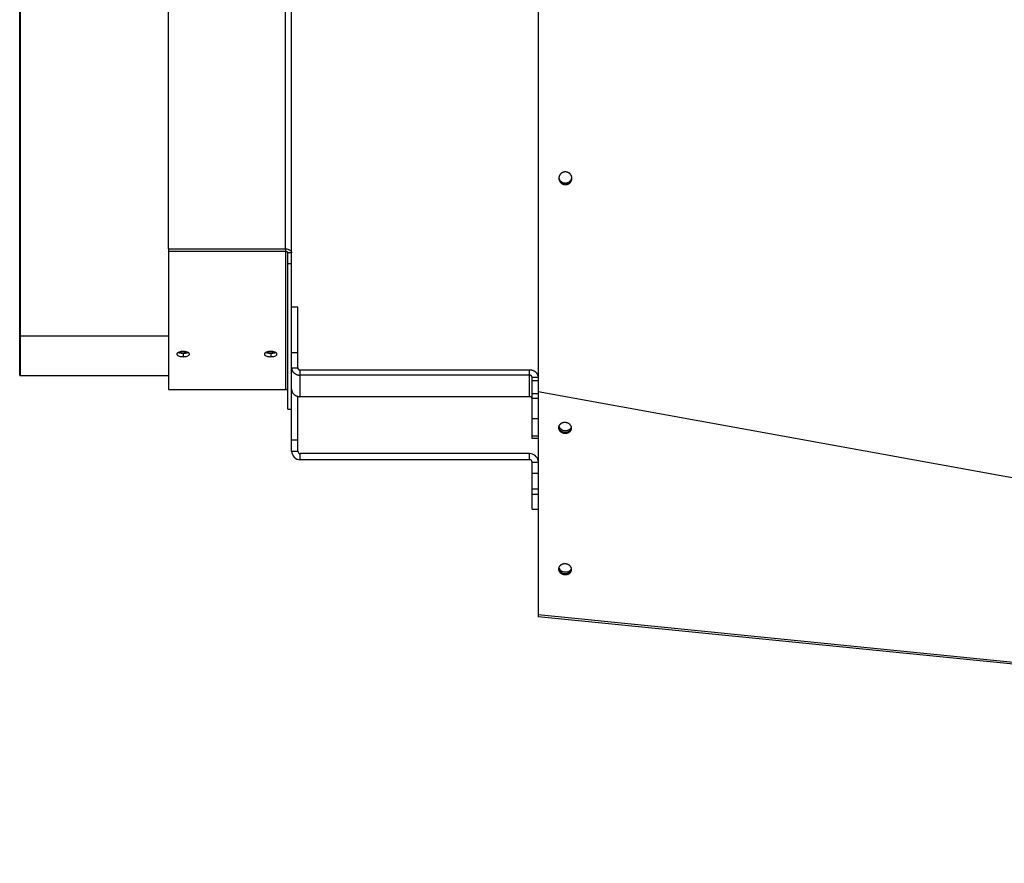
# Model space of a CAD drawing. Extents: x 8893 to 13743, y -3152 to 782.
# Drawn here: x 9887 to 10286, y -1619 to -1277 of the extents above; entities that cross this region are included whole.
import ezdxf

# ---------------------------------------------------------------- set-up
doc = ezdxf.new("R2010")
doc.units = 0
doc.header["$LTSCALE"] = 5
doc.linetypes.add('AUSGEZOGEN', pattern=[0])
doc.layers.add('VLB', color=7, linetype='AUSGEZOGEN')

msp = doc.modelspace()

# ---------------------------------------------------------------- linework, layer by layer
at = {"layer": 'VLB'}
for p, q in [((9886.62, -1405.55), (9886.62, -1134.95)), ((9886.92, -1405.55), (9886.92, -1134.95)), ((9996.92, -1401.36), (9996.92, -1139.14)), ((9946.92, -1370.2), (9946.92, -1170.3)), ((9994.42, -1370.2), (9994.42, -1170.3)), ((10108.2, -1343.93), (10108.19, -1344.13)), ((9946.92, -1370.2), (9994.42, -1370.2)), ((9946.92, -1370.2), (9946.92, -1427.25)), ((9946.92, -1371.17), (9994.42, -1371.17)), ((9994.42, -1370.2), (9994.42, -1427.25)), ((9996.92, -1371.81), (9995.42, -1371.81)), ((9995.42, -1435.25), (9995.42, -1371.81)), ((9996.92, -1376.31), (9995.42, -1376.31)), ((9999.42, -1393.85), (9996.92, -1393.85)), ((9999.42, -1418.53), (9999.42, -1393.85)), ((9996.92, -1427.24), (9996.92, -1401.36)), ((9886.62, -1421.64), (9886.62, -1405.55)), ((9886.62, -1405.55), (9886.92, -1405.55)), ((9886.92, -1421.64), (9886.92, -1405.55)), ((9886.92, -1405.55), (9946.92, -1405.55)), ((9952.92, -1412.59), (9952.92, -1413.96)), ((9988.42, -1412.59), (9988.42, -1413.96)), ((9996.92, -1412.3), (9999.42, -1412.3)), ((9996.92, -1418.53), (9999.42, -1418.53)), ((10093.42, -1419.37), (10000.42, -1419.37)), ((10000.42, -1430.18), (10000.42, -1419.37)), ((10093.42, -1421.47), (10000.42, -1421.47)), ((10093.42, -1430.18), (10093.42, -1419.37)), ((9886.62, -1421.64), (9886.92, -1421.64)), ((9886.92, -1421.64), (9946.92, -1421.64)), ((10094.42, -1447.1), (10094.42, -1422.3)), ((10094.42, -1422.3), (10096.88, -1422.3)), ((10094.42, -1423.63), (10096.88, -1423.63)), ((9946.92, -1427.25), (9994.42, -1427.25)), ((9996.92, -1434.72), (9996.92, -1427.24)), ((10096.88, -1429.08), (10094.42, -1429.08)), ((11099.88, -1610.17), (10096.88, -1428.25)), ((10096.88, -1428.25), (10096.88, -1518.75)), ((9999.42, -1452.25), (9999.42, -1430.06)), ((10093.42, -1430.18), (10000.42, -1430.18)), ((10094.42, -1430.76), (10096.88, -1430.76)), ((9995.42, -1435.25), (9996.92, -1435.25)), ((9996.92, -1452.25), (9996.92, -1434.72)), ((10094.42, -1439.06), (10096.88, -1439.06)), ((9996.92, -1447.75), (9999.42, -1447.75)), ((10096.88, -1446.14), (10094.42, -1446.14)), ((10096.88, -1447.1), (10094.42, -1447.1)), ((9996.92, -1452.25), (9999.42, -1452.25)), ((10093.42, -1453.25), (10000.42, -1453.25)), ((10000.42, -1455.75), (10000.42, -1453.25)), ((10093.42, -1455.75), (10093.42, -1453.25)), ((10093.42, -1455.75), (10000.42, -1455.75)), ((10094.42, -1475.75), (10094.42, -1456.75)), ((10094.42, -1456.75), (10096.88, -1456.75)), ((10094.42, -1461.25), (10096.88, -1461.25)), ((10096.88, -1467.75), (10094.42, -1467.75)), ((10094.42, -1469.75), (10096.88, -1469.75)), ((10094.42, -1475.75), (10096.88, -1475.75)), ((10107.58, -1502.34), (10107.62, -1501.91)), ((11099.84, -1619.5), (10096.84, -1519.5)), ((11099.84, -1619.5), (10096.84, -1519.5)), ((11099.88, -1618.75), (10096.88, -1518.75))]:
    msp.add_line(p, q, dxfattribs=at)
for centre, radius, start, end in [((9994.42, -1428.25), 1, 0, 90), ((10000.42, -1452.25), 3.5, 180, 270), ((10000.42, -1452.25), 1, 180, 270), ((10093.42, -1456.75), 3.5, 8.9354, 90), ((10093.42, -1456.75), 1, 0, 90)]:
    msp.add_arc(centre, radius, start, end, dxfattribs=at)
for points, knots in [([(10096.91, -1209.34), (10096.91, -1211.07), (10096.91, -1222.05), (10096.92, -1242.35), (10096.92, -1270.25), (10096.92, -1298.15), (10096.91, -1318.45), (10096.91, -1329.42), (10096.91, -1331.16)], [0, 0, 0, 0, 5.203462, 32.911044, 60.908585, 88.906126, 116.613708, 121.81717, 121.81717, 121.81717, 121.81717]), ([(10096.91, -1331.44), (10096.91, -1338.65), (10096.91, -1354.63), (10096.9, -1378.98), (10096.89, -1404.04), (10096.88, -1420.33), (10096.88, -1428.25)], [0, 0, 0, 0, 21.646788, 47.9195, 73.06211, 96.814132, 96.814132, 96.814132, 96.814132]), ([(10105.3, -1341.37), (10105.3, -1341.38), (10105.29, -1341.41), (10105.29, -1341.44), (10105.29, -1341.47)], [0, 0, 0, 0, 0.02799049, 0.09510171, 0.09510171, 0.09510171, 0.09510171]), ([(10105.29, -1341.47), (10105.29, -1341.48), (10105.29, -1341.53), (10105.29, -1341.61), (10105.29, -1341.72), (10105.3, -1341.82), (10105.31, -1341.93), (10105.33, -1342.03), (10105.35, -1342.12), (10105.36, -1342.17), (10105.37, -1342.18)], [0, 0, 0, 0, 0.0395442, 0.1463024, 0.2522485, 0.3573749, 0.4625186, 0.5676776, 0.6721914, 0.7241768, 0.7241768, 0.7241768, 0.7241768]), ([(10105.31, -1341.25), (10105.31, -1341.27), (10105.3, -1341.31), (10105.3, -1341.34), (10105.3, -1341.37)], [0, 0, 0, 0, 0.0376652, 0.1164609, 0.1164609, 0.1164609, 0.1164609]), ([(10105.3, -1341.37), (10105.3, -1341.39), (10105.3, -1341.42), (10105.3, -1341.45), (10105.3, -1341.46)], [0, 0, 0, 0, 0.04878337, 0.0947199, 0.0947199, 0.0947199, 0.0947199]), ([(10105.3, -1341.47), (10105.3, -1341.49), (10105.3, -1341.54), (10105.31, -1341.63), (10105.32, -1341.73), (10105.34, -1341.84), (10105.36, -1341.94), (10105.39, -1342.04), (10105.41, -1342.12), (10105.43, -1342.17), (10105.43, -1342.19)], [0, 0, 0, 0, 0.0527332, 0.1575817, 0.2624519, 0.3673427, 0.471596, 0.575295, 0.6794502, 0.7313075, 0.7313075, 0.7313075, 0.7313075]), ([(10107.69, -1339.01), (10107.65, -1339.02), (10107.58, -1339.02), (10107.47, -1339.04), (10107.36, -1339.06), (10107.26, -1339.09), (10107.15, -1339.12), (10107.05, -1339.15), (10106.94, -1339.19), (10106.84, -1339.23), (10106.74, -1339.27), (10106.65, -1339.32), (10106.55, -1339.38), (10106.46, -1339.44), (10106.37, -1339.5), (10106.28, -1339.56), (10106.2, -1339.63), (10106.12, -1339.7), (10106.04, -1339.78), (10105.96, -1339.85), (10105.89, -1339.94), (10105.82, -1340.02), (10105.76, -1340.11), (10105.7, -1340.19), (10105.64, -1340.29), (10105.59, -1340.38), (10105.54, -1340.47), (10105.5, -1340.57), (10105.45, -1340.67), (10105.42, -1340.77), (10105.39, -1340.87), (10105.36, -1340.98), (10105.34, -1341.08), (10105.32, -1341.17), (10105.31, -1341.23), (10105.31, -1341.25)], [0, 0, 0, 0, 0.109955, 0.219837, 0.329628, 0.439308, 0.548965, 0.65854, 0.768033, 0.877397, 0.986648, 1.09583, 1.204891, 1.313834, 1.42261, 1.531294, 1.639887, 1.748346, 1.856632, 1.964744, 2.07278, 2.180682, 2.288435, 2.395998, 2.503435, 2.610756, 2.717972, 2.825093, 2.93212, 3.039062, 3.145934, 3.252738, 3.359456, 3.466111, 3.535156, 3.535156, 3.535156, 3.535156]), ([(10110.59, -1341.59), (10110.59, -1341.55), (10110.59, -1341.49), (10110.58, -1341.39), (10110.57, -1341.28), (10110.56, -1341.17), (10110.54, -1341.07), (10110.51, -1340.97), (10110.48, -1340.86), (10110.45, -1340.76), (10110.42, -1340.66), (10110.38, -1340.57), (10110.33, -1340.47), (10110.28, -1340.38), (10110.23, -1340.29), (10110.18, -1340.2), (10110.12, -1340.11), (10110.05, -1340.03), (10109.99, -1339.95), (10109.92, -1339.87), (10109.85, -1339.79), (10109.77, -1339.72), (10109.7, -1339.65), (10109.61, -1339.58), (10109.53, -1339.52), (10109.44, -1339.46), (10109.36, -1339.4), (10109.26, -1339.35), (10109.17, -1339.3), (10109.07, -1339.25), (10108.98, -1339.21), (10108.88, -1339.17), (10108.77, -1339.13), (10108.67, -1339.1), (10108.56, -1339.08), (10108.46, -1339.05), (10108.35, -1339.03), (10108.24, -1339.02), (10108.13, -1339.01), (10108.02, -1339), (10107.91, -1339), (10107.8, -1339), (10107.73, -1339.01), (10107.69, -1339.01)], [0, 0, 0, 0, 0.094145, 0.20106, 0.3072, 0.414068, 0.520277, 0.625918, 0.731541, 0.837158, 0.942459, 1.047498, 1.152305, 1.257045, 1.361617, 1.466159, 1.570582, 1.675031, 1.77941, 1.883834, 1.988304, 2.0929, 2.197684, 2.302763, 2.40818, 2.513632, 2.619189, 2.724868, 2.831111, 2.937834, 3.045088, 3.152648, 3.26096, 3.369932, 3.478638, 3.587351, 3.695762, 3.8048, 3.914746, 4.024868, 4.135739, 4.247038, 4.358651, 4.358651, 4.358651, 4.358651]), ([(10108.19, -1344.13), (10108.22, -1344.13), (10108.3, -1344.12), (10108.41, -1344.1), (10108.52, -1344.08), (10108.62, -1344.05), (10108.73, -1344.02), (10108.84, -1343.99), (10108.94, -1343.95), (10109.04, -1343.91), (10109.14, -1343.86), (10109.24, -1343.81), (10109.34, -1343.76), (10109.43, -1343.7), (10109.52, -1343.64), (10109.61, -1343.57), (10109.69, -1343.5), (10109.77, -1343.43), (10109.85, -1343.35), (10109.93, -1343.27), (10110, -1343.19), (10110.07, -1343.11), (10110.13, -1343.02), (10110.19, -1342.93), (10110.25, -1342.84), (10110.3, -1342.74), (10110.35, -1342.64), (10110.39, -1342.55), (10110.43, -1342.45), (10110.47, -1342.34), (10110.5, -1342.24), (10110.53, -1342.13), (10110.55, -1342.03), (10110.57, -1341.92), (10110.58, -1341.82), (10110.58, -1341.73), (10110.59, -1341.69), (10110.59, -1341.68)], [0, 0, 0, 0, 0.111267, 0.22242, 0.333442, 0.444319, 0.555146, 0.66587, 0.776504, 0.887007, 0.997404, 1.107716, 1.217892, 1.327924, 1.437776, 1.547529, 1.657169, 1.766662, 1.875957, 1.98509, 2.094126, 2.203023, 2.311766, 2.420344, 2.528818, 2.637186, 2.745458, 2.853642, 2.961745, 3.06978, 3.177763, 3.28569, 3.393544, 3.501391, 3.609351, 3.717328, 3.742946, 3.742946, 3.742946, 3.742946]), ([(10108.2, -1343.93), (10108.23, -1343.93), (10108.31, -1343.92), (10108.42, -1343.9), (10108.53, -1343.88), (10108.63, -1343.86), (10108.74, -1343.83), (10108.85, -1343.79), (10108.95, -1343.75), (10109.05, -1343.71), (10109.15, -1343.67), (10109.25, -1343.62), (10109.34, -1343.56), (10109.44, -1343.5), (10109.53, -1343.44), (10109.62, -1343.37), (10109.7, -1343.31), (10109.78, -1343.23), (10109.86, -1343.16), (10109.94, -1343.08), (10110.01, -1343), (10110.08, -1342.91), (10110.14, -1342.82), (10110.2, -1342.73), (10110.26, -1342.64), (10110.31, -1342.55), (10110.36, -1342.45), (10110.4, -1342.35), (10110.44, -1342.25), (10110.48, -1342.15), (10110.51, -1342.05), (10110.53, -1341.94), (10110.56, -1341.84), (10110.57, -1341.75), (10110.58, -1341.7), (10110.58, -1341.68)], [0, 0, 0, 0, 0.111256, 0.222392, 0.333392, 0.44424, 0.555031, 0.66571, 0.776291, 0.886729, 0.997053, 1.107281, 1.217361, 1.327286, 1.437019, 1.546641, 1.656138, 1.765475, 1.874603, 1.983556, 2.092401, 2.201096, 2.309625, 2.417979, 2.526218, 2.634343, 2.742363, 2.850286, 2.958121, 3.065883, 3.173587, 3.28123, 3.388797, 3.496355, 3.546112, 3.546112, 3.546112, 3.546112]), ([(10110.58, -1341.68), (10110.58, -1341.66), (10110.58, -1341.63), (10110.59, -1341.6), (10110.59, -1341.59)], [0, 0, 0, 0, 0.05384544, 0.09145356, 0.09145356, 0.09145356, 0.09145356]), ([(10110.59, -1341.68), (10110.59, -1341.65), (10110.59, -1341.62), (10110.59, -1341.59), (10110.59, -1341.59)], [0, 0, 0, 0, 0.08243657, 0.09602779, 0.09602779, 0.09602779, 0.09602779]), ([(10105.37, -1342.18), (10105.37, -1342.2), (10105.38, -1342.25), (10105.41, -1342.33), (10105.44, -1342.43), (10105.48, -1342.53), (10105.52, -1342.62), (10105.57, -1342.72), (10105.62, -1342.81), (10105.67, -1342.89), (10105.72, -1342.98), (10105.78, -1343.06), (10105.85, -1343.15), (10105.91, -1343.22), (10105.98, -1343.3), (10106.05, -1343.37), (10106.13, -1343.44), (10106.21, -1343.51), (10106.29, -1343.58), (10106.37, -1343.64), (10106.45, -1343.7), (10106.54, -1343.75), (10106.63, -1343.8), (10106.72, -1343.85), (10106.82, -1343.9), (10106.92, -1343.94), (10107.02, -1343.98), (10107.12, -1344.01), (10107.22, -1344.04), (10107.32, -1344.07), (10107.43, -1344.09), (10107.53, -1344.11), (10107.64, -1344.12), (10107.75, -1344.13), (10107.86, -1344.14), (10107.97, -1344.14), (10108.08, -1344.14), (10108.15, -1344.13), (10108.19, -1344.13)], [0, 0, 0, 0, 0.051971, 0.156372, 0.260241, 0.364013, 0.467248, 0.570492, 0.673426, 0.77633, 0.879032, 0.981701, 1.084285, 1.186822, 1.289366, 1.391937, 1.494657, 1.597529, 1.700736, 1.804251, 1.907767, 2.011306, 2.115098, 2.219562, 2.324447, 2.430021, 2.535866, 2.642623, 2.750103, 2.857079, 2.964148, 3.07108, 3.17884, 3.287611, 3.396576, 3.506175, 3.616183, 3.726375, 3.726375, 3.726375, 3.726375]), ([(10105.43, -1342.19), (10105.44, -1342.2), (10105.46, -1342.25), (10105.49, -1342.33), (10105.53, -1342.43), (10105.58, -1342.52), (10105.62, -1342.61), (10105.68, -1342.7), (10105.73, -1342.78), (10105.79, -1342.87), (10105.86, -1342.95), (10105.92, -1343.03), (10105.99, -1343.1), (10106.06, -1343.18), (10106.14, -1343.25), (10106.21, -1343.31), (10106.29, -1343.38), (10106.38, -1343.44), (10106.46, -1343.5), (10106.55, -1343.55), (10106.64, -1343.61), (10106.73, -1343.65), (10106.83, -1343.7), (10106.92, -1343.74), (10107.02, -1343.78), (10107.13, -1343.81), (10107.23, -1343.84), (10107.33, -1343.87), (10107.44, -1343.89), (10107.54, -1343.91), (10107.65, -1343.92), (10107.76, -1343.93), (10107.87, -1343.94), (10107.98, -1343.94), (10108.09, -1343.94), (10108.16, -1343.93), (10108.2, -1343.93)], [0, 0, 0, 0, 0.051781, 0.155327, 0.258345, 0.361383, 0.464121, 0.56684, 0.669369, 0.771875, 0.874307, 0.976703, 1.079118, 1.18157, 1.284183, 1.386957, 1.490077, 1.593514, 1.696961, 1.800441, 1.904183, 2.008604, 2.113454, 2.219, 2.324822, 2.431562, 2.539032, 2.646, 2.753064, 2.859994, 2.967753, 3.076524, 3.185489, 3.295087, 3.405091, 3.515276, 3.515276, 3.515276, 3.515276]), ([(10105.54, -1342.08), (10105.62, -1342.23), (10105.8, -1342.52), (10106.04, -1342.76), (10106.17, -1342.87)], [0, 0, 0, 0, 0.505668, 1.014646, 1.014646, 1.014646, 1.014646]), ([(10105.57, -1342.47), (10105.64, -1342.62), (10105.92, -1343.05), (10106.59, -1343.61), (10107.26, -1343.83), (10107.6, -1343.87)], [0, 0, 0, 0, 0.505668, 1.522123, 2.551006, 2.551006, 2.551006, 2.551006]), ([(10106.17, -1342.87), (10106.3, -1342.98), (10106.73, -1343.28), (10107.23, -1343.44), (10107.57, -1343.48)], [0, 0, 0, 0, 0.512347, 1.54123, 1.54123, 1.54123, 1.54123]), ([(10109.1, -1343.23), (10109.25, -1343.15), (10109.54, -1342.98), (10109.79, -1342.75), (10109.91, -1342.62)], [0, 0, 0, 0, 0.505844, 1.018195, 1.018195, 1.018195, 1.018195]), ([(10109.12, -1343.62), (10109.28, -1343.54), (10109.57, -1343.36), (10109.82, -1343.13), (10109.94, -1343.01)], [0, 0, 0, 0, 0.505844, 1.018195, 1.018195, 1.018195, 1.018195]), ([(10109.94, -1343.01), (10110.05, -1342.88), (10110.25, -1342.61), (10110.4, -1342.3), (10110.45, -1342.14)], [0, 0, 0, 0, 0.508983, 1.014632, 1.014632, 1.014632, 1.014632]), ([(9994.42, -1371.17), (9994.55, -1371.17), (9994.79, -1371.2), (9995.12, -1371.33), (9995.35, -1371.54), (9995.42, -1371.72), (9995.42, -1371.81)], [0, 0, 0, 0, 0.385799, 0.738879, 1.039674, 1.297167, 1.297167, 1.297167, 1.297167]), ([(9994.48, -1370.2), (9994.78, -1370.21), (9995.38, -1370.29), (9996.17, -1370.61), (9996.76, -1371.13), (9996.92, -1371.59), (9996.92, -1371.81)], [0, 0, 0, 0, 0.901298, 1.783999, 2.535985, 3.179717, 3.179717, 3.179717, 3.179717]), ([(9950.52, -1412.54), (9950.47, -1412.59), (9950.4, -1412.71), (9950.37, -1412.84), (9950.37, -1412.91)], [0, 0, 0, 0, 0.2163033, 0.4044072, 0.4044072, 0.4044072, 0.4044072]), ([(9950.37, -1412.91), (9950.37, -1412.91), (9950.37, -1412.97), (9950.4, -1413.11), (9950.53, -1413.29), (9950.81, -1413.53), (9951.33, -1413.76), (9952.08, -1413.92), (9952.63, -1413.96), (9952.92, -1413.96)], [0, 0, 0, 0, 0.003659, 0.19439, 0.40779, 0.659613, 1.296856, 2.086049, 2.951621, 2.951621, 2.951621, 2.951621]), ([(9950.95, -1412.21), (9950.87, -1412.26), (9950.71, -1412.35), (9950.58, -1412.47), (9950.52, -1412.54)], [0, 0, 0, 0, 0.2912628, 0.5455137, 0.5455137, 0.5455137, 0.5455137]), ([(9952.92, -1413.96), (9953.21, -1413.96), (9953.77, -1413.92), (9954.52, -1413.76), (9955.04, -1413.53), (9955.32, -1413.29), (9955.44, -1413.1), (9955.47, -1412.97), (9955.47, -1412.91)], [0, 0, 0, 0, 0.873456, 1.667404, 2.299658, 2.550626, 2.764049, 2.9511, 2.9511, 2.9511, 2.9511]), ([(9955.31, -1412.53), (9955.26, -1412.47), (9955.12, -1412.35), (9954.97, -1412.25), (9954.88, -1412.21)], [0, 0, 0, 0, 0.2549252, 0.5378724, 0.5378724, 0.5378724, 0.5378724]), ([(9955.47, -1412.91), (9955.47, -1412.9), (9955.47, -1412.84), (9955.44, -1412.7), (9955.36, -1412.59), (9955.31, -1412.53)], [0, 0, 0, 0, 0.0036362, 0.195515, 0.4120001, 0.4120001, 0.4120001, 0.4120001]), ([(9986.02, -1412.54), (9985.97, -1412.59), (9985.9, -1412.71), (9985.87, -1412.84), (9985.87, -1412.91)], [0, 0, 0, 0, 0.2163033, 0.4044072, 0.4044072, 0.4044072, 0.4044072]), ([(9985.87, -1412.91), (9985.87, -1412.91), (9985.87, -1412.97), (9985.9, -1413.11), (9986.03, -1413.29), (9986.31, -1413.53), (9986.83, -1413.76), (9987.58, -1413.92), (9988.13, -1413.96), (9988.42, -1413.96)], [0, 0, 0, 0, 0.003659, 0.19439, 0.40779, 0.659613, 1.296856, 2.086049, 2.951621, 2.951621, 2.951621, 2.951621]), ([(9986.45, -1412.21), (9986.37, -1412.26), (9986.21, -1412.35), (9986.08, -1412.47), (9986.02, -1412.54)], [0, 0, 0, 0, 0.2912628, 0.5455137, 0.5455137, 0.5455137, 0.5455137]), ([(9988.42, -1413.96), (9988.71, -1413.96), (9989.27, -1413.92), (9990.02, -1413.76), (9990.54, -1413.53), (9990.82, -1413.29), (9990.94, -1413.1), (9990.97, -1412.97), (9990.97, -1412.91)], [0, 0, 0, 0, 0.873456, 1.667404, 2.299658, 2.550626, 2.764049, 2.9511, 2.9511, 2.9511, 2.9511]), ([(9990.81, -1412.53), (9990.76, -1412.47), (9990.62, -1412.35), (9990.47, -1412.25), (9990.38, -1412.21)], [0, 0, 0, 0, 0.2549252, 0.5378724, 0.5378724, 0.5378724, 0.5378724]), ([(9990.97, -1412.91), (9990.97, -1412.9), (9990.97, -1412.84), (9990.94, -1412.7), (9990.86, -1412.59), (9990.81, -1412.53)], [0, 0, 0, 0, 0.0036362, 0.195515, 0.4120001, 0.4120001, 0.4120001, 0.4120001]), ([(9996.92, -1418.53), (9996.92, -1418.6), (9996.92, -1418.75), (9996.95, -1418.97), (9997, -1419.18), (9997.07, -1419.4), (9997.16, -1419.6), (9997.26, -1419.81), (9997.39, -1420), (9997.52, -1420.19), (9997.68, -1420.36), (9997.85, -1420.53), (9998.04, -1420.68), (9998.24, -1420.83), (9998.45, -1420.96), (9998.67, -1421.07), (9998.9, -1421.18), (9999.14, -1421.27), (9999.39, -1421.34), (9999.64, -1421.39), (9999.9, -1421.44), (10000.16, -1421.46), (10000.33, -1421.47), (10000.42, -1421.47)], [0, 0, 0, 0, 0.219577, 0.439669, 0.660775, 0.883366, 1.107871, 1.334665, 1.564061, 1.796306, 2.031575, 2.269969, 2.511519, 2.756183, 3.003855, 3.254364, 3.507484, 3.76294, 4.020408, 4.279533, 4.539927, 4.801178, 5.062862, 5.062862, 5.062862, 5.062862]), ([(9999.42, -1418.53), (9999.42, -1418.55), (9999.42, -1418.59), (9999.43, -1418.65), (9999.44, -1418.72), (9999.46, -1418.78), (9999.49, -1418.84), (9999.52, -1418.89), (9999.55, -1418.95), (9999.59, -1419), (9999.64, -1419.05), (9999.69, -1419.1), (9999.74, -1419.15), (9999.79, -1419.19), (9999.85, -1419.22), (9999.92, -1419.26), (9999.98, -1419.29), (10000.05, -1419.31), (10000.12, -1419.33), (10000.2, -1419.35), (10000.27, -1419.36), (10000.34, -1419.37), (10000.39, -1419.37), (10000.42, -1419.37)], [0, 0, 0, 0, 0.062736, 0.12562, 0.188793, 0.25239, 0.316535, 0.381333, 0.446874, 0.51323, 0.58045, 0.648563, 0.717577, 0.787481, 0.858244, 0.929818, 1.002138, 1.075126, 1.148688, 1.222724, 1.297122, 1.371765, 1.446532, 1.446532, 1.446532, 1.446532]), ([(10096.88, -1421.87), (10096.87, -1421.79), (10096.83, -1421.65), (10096.77, -1421.44), (10096.68, -1421.23), (10096.57, -1421.03), (10096.45, -1420.83), (10096.31, -1420.65), (10096.16, -1420.47), (10095.99, -1420.3), (10095.8, -1420.15), (10095.6, -1420.01), (10095.39, -1419.88), (10095.17, -1419.76), (10094.94, -1419.66), (10094.7, -1419.57), (10094.45, -1419.5), (10094.2, -1419.44), (10093.94, -1419.4), (10093.68, -1419.37), (10093.51, -1419.37), (10093.42, -1419.37)], [0, 0, 0, 0, 0.221061, 0.443652, 0.668157, 0.89495, 1.124346, 1.356591, 1.59186, 1.830254, 2.071804, 2.316469, 2.56414, 2.814649, 3.06777, 3.323225, 3.580694, 3.839819, 4.100212, 4.361463, 4.623147, 4.623147, 4.623147, 4.623147]), ([(10094.42, -1422.3), (10094.42, -1422.28), (10094.42, -1422.22), (10094.4, -1422.14), (10094.38, -1422.06), (10094.34, -1421.98), (10094.3, -1421.91), (10094.25, -1421.84), (10094.19, -1421.77), (10094.13, -1421.71), (10094.05, -1421.65), (10093.97, -1421.6), (10093.89, -1421.56), (10093.8, -1421.53), (10093.71, -1421.5), (10093.61, -1421.48), (10093.52, -1421.47), (10093.45, -1421.47), (10093.42, -1421.47)], [0, 0, 0, 0, 0.082345, 0.165021, 0.248343, 0.332592, 0.418009, 0.504778, 0.593025, 0.682815, 0.774151, 0.866977, 0.961187, 1.056625, 1.153094, 1.250366, 1.348188, 1.446288, 1.446288, 1.446288, 1.446288]), ([(9996.92, -1427.24), (9996.92, -1427.32), (9996.92, -1427.46), (9996.94, -1427.61), (9996.96, -1427.68)], [0, 0, 0, 0, 0.219577, 0.4396687, 0.4396687, 0.4396687, 0.4396687]), ([(9996.96, -1427.68), (9996.97, -1427.75), (9997, -1427.9), (9997.07, -1428.11), (9997.16, -1428.32), (9997.26, -1428.52), (9997.39, -1428.71), (9997.52, -1428.9), (9997.68, -1429.08), (9997.85, -1429.24), (9998.04, -1429.4), (9998.24, -1429.54), (9998.45, -1429.67), (9998.67, -1429.79), (9998.9, -1429.89), (9999.14, -1429.98), (9999.39, -1430.05), (9999.64, -1430.11), (9999.9, -1430.15), (10000.16, -1430.17), (10000.33, -1430.18), (10000.42, -1430.18)], [0, 0, 0, 0, 0.221106, 0.443698, 0.668202, 0.894996, 1.124392, 1.356637, 1.591906, 1.8303, 2.07185, 2.316514, 2.564186, 2.814695, 3.067816, 3.323271, 3.58074, 3.839865, 4.100258, 4.361509, 4.623193, 4.623193, 4.623193, 4.623193]), ([(10094.42, -1431.02), (10094.42, -1430.99), (10094.42, -1430.94), (10094.4, -1430.85), (10094.38, -1430.77), (10094.34, -1430.7), (10094.3, -1430.62), (10094.25, -1430.55), (10094.19, -1430.48), (10094.13, -1430.42), (10094.05, -1430.37), (10093.97, -1430.32), (10093.89, -1430.28), (10093.8, -1430.24), (10093.71, -1430.21), (10093.61, -1430.19), (10093.52, -1430.18), (10093.45, -1430.18), (10093.42, -1430.18)], [0, 0, 0, 0, 0.082345, 0.165021, 0.248343, 0.332592, 0.418009, 0.504778, 0.593025, 0.682815, 0.774151, 0.866977, 0.961187, 1.056625, 1.153094, 1.250366, 1.348188, 1.446288, 1.446288, 1.446288, 1.446288]), ([(10108.02, -1440.69), (10107.98, -1440.68), (10107.91, -1440.68), (10107.79, -1440.67), (10107.68, -1440.67), (10107.57, -1440.67), (10107.46, -1440.68), (10107.35, -1440.69), (10107.24, -1440.7), (10107.14, -1440.72), (10107.03, -1440.74), (10106.92, -1440.77), (10106.82, -1440.79), (10106.72, -1440.83), (10106.62, -1440.86), (10106.52, -1440.9), (10106.42, -1440.94), (10106.33, -1440.99), (10106.24, -1441.04), (10106.15, -1441.09), (10106.07, -1441.15), (10105.98, -1441.2), (10105.91, -1441.27), (10105.83, -1441.33), (10105.76, -1441.4), (10105.69, -1441.47), (10105.62, -1441.54), (10105.56, -1441.61), (10105.51, -1441.69), (10105.45, -1441.77), (10105.4, -1441.85), (10105.36, -1441.93), (10105.32, -1442.01), (10105.28, -1442.09), (10105.25, -1442.18), (10105.22, -1442.27), (10105.21, -1442.33), (10105.2, -1442.36), (10105.2, -1442.37)], [0, 0, 0, 0, 0.110987, 0.221909, 0.332703, 0.443305, 0.553652, 0.663685, 0.773342, 0.882568, 0.991307, 1.099506, 1.207118, 1.314095, 1.420395, 1.525981, 1.630819, 1.734879, 1.838136, 1.940572, 2.042172, 2.142928, 2.242837, 2.341902, 2.440134, 2.537547, 2.634163, 2.73001, 2.825123, 2.919541, 3.01331, 3.106483, 3.199114, 3.291267, 3.383007, 3.474403, 3.565529, 3.57633, 3.57633, 3.57633, 3.57633]), ([(10110.45, -1442.89), (10110.45, -1442.89), (10110.44, -1442.85), (10110.44, -1442.79), (10110.43, -1442.7), (10110.42, -1442.61), (10110.4, -1442.52), (10110.38, -1442.43), (10110.35, -1442.34), (10110.32, -1442.25), (10110.28, -1442.16), (10110.24, -1442.08), (10110.19, -1441.99), (10110.14, -1441.91), (10110.09, -1441.83), (10110.03, -1441.75), (10109.97, -1441.67), (10109.9, -1441.6), (10109.84, -1441.52), (10109.76, -1441.45), (10109.69, -1441.38), (10109.61, -1441.32), (10109.52, -1441.25), (10109.44, -1441.19), (10109.35, -1441.13), (10109.26, -1441.08), (10109.17, -1441.03), (10109.07, -1440.98), (10108.97, -1440.93), (10108.87, -1440.89), (10108.77, -1440.85), (10108.66, -1440.82), (10108.56, -1440.79), (10108.45, -1440.76), (10108.34, -1440.74), (10108.24, -1440.72), (10108.13, -1440.7), (10108.05, -1440.69), (10108.02, -1440.69)], [0, 0, 0, 0, 0.010802, 0.101927, 0.193324, 0.285063, 0.377216, 0.469848, 0.56302, 0.656789, 0.751208, 0.84632, 0.942168, 1.038784, 1.136197, 1.234428, 1.333494, 1.433403, 1.534159, 1.635759, 1.738194, 1.841452, 1.945511, 2.050349, 2.155935, 2.262236, 2.369213, 2.476824, 2.585024, 2.693762, 2.802988, 2.912646, 3.022678, 3.133026, 3.243628, 3.354421, 3.465344, 3.57633, 3.57633, 3.57633, 3.57633]), ([(10105.16, -1442.58), (10105.16, -1442.6), (10105.16, -1442.64), (10105.15, -1442.72), (10105.15, -1442.81), (10105.16, -1442.9), (10105.17, -1442.99), (10105.18, -1443.08), (10105.2, -1443.17), (10105.23, -1443.26), (10105.25, -1443.35), (10105.29, -1443.44), (10105.32, -1443.52), (10105.36, -1443.61), (10105.41, -1443.69), (10105.46, -1443.78), (10105.51, -1443.86), (10105.57, -1443.94), (10105.63, -1444.02), (10105.7, -1444.09), (10105.77, -1444.17), (10105.84, -1444.24), (10105.91, -1444.31), (10105.99, -1444.37), (10106.08, -1444.43), (10106.16, -1444.5), (10106.25, -1444.55), (10106.34, -1444.61), (10106.44, -1444.66), (10106.53, -1444.71), (10106.63, -1444.75), (10106.73, -1444.79), (10106.83, -1444.83), (10106.94, -1444.87), (10107.04, -1444.9), (10107.15, -1444.93), (10107.26, -1444.95), (10107.37, -1444.97), (10107.48, -1444.99), (10107.55, -1445), (10107.59, -1445)], [0, 0, 0, 0, 0.04539, 0.136203, 0.227134, 0.318259, 0.409656, 0.501395, 0.593548, 0.68618, 0.779352, 0.873122, 0.96754, 1.062652, 1.1585, 1.255116, 1.352529, 1.45076, 1.549826, 1.649735, 1.750491, 1.852091, 1.954526, 2.057784, 2.161843, 2.266681, 2.372267, 2.478568, 2.585545, 2.693156, 2.801356, 2.910095, 3.01932, 3.128978, 3.23901, 3.349358, 3.45996, 3.570753, 3.681676, 3.792662, 3.792662, 3.792662, 3.792662]), ([(10105.2, -1442.37), (10105.19, -1442.39), (10105.18, -1442.45), (10105.17, -1442.52), (10105.17, -1442.57), (10105.16, -1442.58)], [0, 0, 0, 0, 0.080132, 0.1709448, 0.2163351, 0.2163351, 0.2163351, 0.2163351]), ([(10105.18, -1442.58), (10105.19, -1442.72), (10105.25, -1443.15), (10105.63, -1443.84), (10106.4, -1444.44), (10107.36, -1444.77), (10108.06, -1444.78), (10108.4, -1444.73)], [0, 0, 0, 0, 0.414717, 1.305503, 2.267874, 3.28717, 4.319562, 4.319562, 4.319562, 4.319562]), ([(10105.2, -1442.37), (10105.2, -1442.37), (10105.2, -1442.4), (10105.2, -1442.47), (10105.21, -1442.56), (10105.23, -1442.65), (10105.25, -1442.74), (10105.27, -1442.83), (10105.3, -1442.92), (10105.33, -1443.01), (10105.37, -1443.1), (10105.41, -1443.18), (10105.45, -1443.27), (10105.5, -1443.35), (10105.56, -1443.43), (10105.61, -1443.51), (10105.67, -1443.59), (10105.74, -1443.66), (10105.81, -1443.74), (10105.88, -1443.81), (10105.96, -1443.88), (10106.04, -1443.94), (10106.12, -1444.01), (10106.21, -1444.07), (10106.29, -1444.12), (10106.38, -1444.18), (10106.48, -1444.23), (10106.57, -1444.28), (10106.67, -1444.32), (10106.77, -1444.36), (10106.88, -1444.4), (10106.98, -1444.44), (10107.08, -1444.47), (10107.19, -1444.5), (10107.3, -1444.52), (10107.41, -1444.54), (10107.52, -1444.56), (10107.59, -1444.57), (10107.63, -1444.57)], [0, 0, 0, 0, 0.010802, 0.101927, 0.193324, 0.285063, 0.377216, 0.469848, 0.56302, 0.656789, 0.751208, 0.84632, 0.942168, 1.038784, 1.136197, 1.234428, 1.333494, 1.433403, 1.534159, 1.635759, 1.738194, 1.841452, 1.945511, 2.050349, 2.155935, 2.262236, 2.369213, 2.476824, 2.585024, 2.693762, 2.802988, 2.912646, 3.022678, 3.133026, 3.243628, 3.354421, 3.465344, 3.57633, 3.57633, 3.57633, 3.57633]), ([(10105.48, -1442.54), (10105.55, -1442.67), (10105.82, -1443.07), (10106.2, -1443.37), (10106.48, -1443.52)], [0, 0, 0, 0, 0.455829, 1.4182, 1.4182, 1.4182, 1.4182]), ([(10107.59, -1445), (10107.62, -1445), (10107.7, -1445.01), (10107.81, -1445.02), (10107.92, -1445.02), (10108.03, -1445.01), (10108.14, -1445.01), (10108.25, -1445), (10108.36, -1444.98), (10108.46, -1444.97), (10108.57, -1444.95), (10108.68, -1444.92), (10108.78, -1444.89), (10108.88, -1444.86), (10108.98, -1444.83), (10109.08, -1444.79), (10109.18, -1444.74), (10109.27, -1444.7), (10109.36, -1444.65), (10109.45, -1444.6), (10109.53, -1444.54), (10109.62, -1444.48), (10109.7, -1444.42), (10109.77, -1444.36), (10109.82, -1444.31), (10109.84, -1444.29)], [0, 0, 0, 0, 0.110987, 0.221909, 0.332703, 0.443305, 0.553652, 0.663685, 0.773342, 0.882568, 0.991307, 1.099506, 1.207118, 1.314095, 1.420395, 1.525981, 1.630819, 1.734879, 1.838136, 1.940572, 2.042172, 2.142928, 2.242837, 2.341902, 2.440134, 2.440134, 2.440134, 2.440134]), ([(10107.63, -1444.57), (10107.67, -1444.57), (10107.74, -1444.58), (10107.85, -1444.59), (10107.96, -1444.59), (10108.07, -1444.59), (10108.18, -1444.58), (10108.29, -1444.57), (10108.4, -1444.56), (10108.51, -1444.54), (10108.61, -1444.52), (10108.72, -1444.49), (10108.82, -1444.46), (10108.93, -1444.43), (10109.03, -1444.4), (10109.12, -1444.36), (10109.2, -1444.32), (10109.25, -1444.3), (10109.27, -1444.29)], [0, 0, 0, 0, 0.110987, 0.221909, 0.332703, 0.443305, 0.553652, 0.663685, 0.773342, 0.882568, 0.991307, 1.099506, 1.207118, 1.314095, 1.420395, 1.525981, 1.630819, 1.68295, 1.68295, 1.68295, 1.68295]), ([(10107.96, -1443.91), (10108.14, -1443.91), (10108.5, -1443.89), (10108.86, -1443.8), (10109.05, -1443.73)], [0, 0, 0, 0, 0.516331, 1.10555, 1.10555, 1.10555, 1.10555]), ([(10109.27, -1444.29), (10109.28, -1444.28), (10109.33, -1444.26), (10109.4, -1444.22), (10109.49, -1444.17), (10109.58, -1444.11), (10109.66, -1444.05), (10109.74, -1443.99), (10109.81, -1443.93), (10109.89, -1443.86), (10109.96, -1443.79), (10110.02, -1443.72), (10110.08, -1443.65), (10110.13, -1443.58), (10110.16, -1443.54), (10110.17, -1443.53)], [0, 0, 0, 0, 0.051934, 0.155191, 0.257627, 0.359226, 0.459982, 0.559891, 0.658957, 0.757188, 0.854601, 0.951217, 1.047065, 1.142178, 1.189474, 1.189474, 1.189474, 1.189474]), ([(10109.82, -1443.29), (10109.94, -1443.19), (10110.15, -1442.98), (10110.31, -1442.73), (10110.37, -1442.6)], [0, 0, 0, 0, 0.4478728, 0.8878696, 0.8878696, 0.8878696, 0.8878696]), ([(10109.84, -1444.29), (10109.87, -1444.27), (10109.91, -1444.22), (10109.98, -1444.15), (10110.04, -1444.08), (10110.1, -1444), (10110.13, -1443.95), (10110.15, -1443.92)], [0, 0, 0, 0, 0.0974129, 0.1940291, 0.2898765, 0.3849892, 0.4794074, 0.4794074, 0.4794074, 0.4794074]), ([(10110.15, -1443.92), (10110.17, -1443.9), (10110.2, -1443.84), (10110.24, -1443.76), (10110.28, -1443.68), (10110.32, -1443.59), (10110.35, -1443.51), (10110.38, -1443.42), (10110.4, -1443.33), (10110.42, -1443.24), (10110.43, -1443.17), (10110.44, -1443.12), (10110.44, -1443.11)], [0, 0, 0, 0, 0.0937694, 0.1869417, 0.2795735, 0.3717262, 0.4634659, 0.5548622, 0.6459878, 0.7369184, 0.8277311, 0.8731215, 0.8731215, 0.8731215, 0.8731215]), ([(10110.44, -1443.11), (10110.44, -1443.09), (10110.44, -1443.05), (10110.45, -1442.97), (10110.45, -1442.92), (10110.45, -1442.89)], [0, 0, 0, 0, 0.0453904, 0.1362031, 0.2163351, 0.2163351, 0.2163351, 0.2163351]), ([(10105.15, -1499.92), (10105.15, -1499.94), (10105.15, -1499.98), (10105.14, -1500.06), (10105.15, -1500.15), (10105.15, -1500.24), (10105.16, -1500.33), (10105.17, -1500.42), (10105.19, -1500.51), (10105.22, -1500.6), (10105.24, -1500.69), (10105.28, -1500.78), (10105.31, -1500.86), (10105.35, -1500.95), (10105.4, -1501.04), (10105.45, -1501.12), (10105.5, -1501.2), (10105.56, -1501.28), (10105.62, -1501.36), (10105.69, -1501.43), (10105.76, -1501.51), (10105.83, -1501.58), (10105.9, -1501.65), (10105.98, -1501.71), (10106.07, -1501.77), (10106.15, -1501.84), (10106.24, -1501.89), (10106.33, -1501.95), (10106.43, -1502), (10106.52, -1502.05), (10106.62, -1502.09), (10106.72, -1502.13), (10106.82, -1502.17), (10106.93, -1502.21), (10107.03, -1502.24), (10107.14, -1502.27), (10107.25, -1502.29), (10107.36, -1502.31), (10107.47, -1502.33), (10107.54, -1502.34), (10107.58, -1502.34)], [0, 0, 0, 0, 0.04539, 0.136203, 0.227134, 0.318259, 0.409656, 0.501395, 0.593548, 0.68618, 0.779352, 0.873122, 0.96754, 1.062652, 1.1585, 1.255116, 1.352529, 1.45076, 1.549826, 1.649735, 1.750491, 1.852091, 1.954526, 2.057784, 2.161843, 2.266681, 2.372267, 2.478568, 2.585545, 2.693156, 2.801356, 2.910095, 3.01932, 3.128978, 3.23901, 3.349358, 3.45996, 3.570753, 3.681676, 3.792662, 3.792662, 3.792662, 3.792662]), ([(10105.19, -1499.71), (10105.18, -1499.73), (10105.17, -1499.79), (10105.16, -1499.86), (10105.16, -1499.91), (10105.15, -1499.92)], [0, 0, 0, 0, 0.080132, 0.1709448, 0.2163351, 0.2163351, 0.2163351, 0.2163351]), ([(10105.17, -1499.92), (10105.17, -1500.07), (10105.23, -1500.52), (10105.61, -1501.21), (10106.38, -1501.82), (10107.34, -1502.16), (10108.04, -1502.17), (10108.38, -1502.12)], [0, 0, 0, 0, 0.445541, 1.338073, 2.302521, 3.322964, 4.354921, 4.354921, 4.354921, 4.354921]), ([(10108.01, -1498.03), (10107.97, -1498.02), (10107.9, -1498.02), (10107.78, -1498.01), (10107.67, -1498.01), (10107.56, -1498.01), (10107.45, -1498.02), (10107.34, -1498.03), (10107.23, -1498.04), (10107.13, -1498.06), (10107.02, -1498.08), (10106.91, -1498.11), (10106.81, -1498.13), (10106.71, -1498.17), (10106.61, -1498.2), (10106.51, -1498.24), (10106.41, -1498.28), (10106.32, -1498.33), (10106.23, -1498.38), (10106.14, -1498.43), (10106.06, -1498.49), (10105.97, -1498.54), (10105.9, -1498.61), (10105.82, -1498.67), (10105.75, -1498.74), (10105.68, -1498.81), (10105.61, -1498.88), (10105.55, -1498.95), (10105.5, -1499.03), (10105.44, -1499.11), (10105.39, -1499.19), (10105.35, -1499.27), (10105.31, -1499.35), (10105.27, -1499.44), (10105.24, -1499.52), (10105.21, -1499.61), (10105.2, -1499.67), (10105.19, -1499.7), (10105.19, -1499.71)], [0, 0, 0, 0, 0.110987, 0.221909, 0.332703, 0.443305, 0.553652, 0.663685, 0.773342, 0.882568, 0.991307, 1.099506, 1.207118, 1.314095, 1.420395, 1.525981, 1.630819, 1.734879, 1.838136, 1.940572, 2.042172, 2.142928, 2.242837, 2.341902, 2.440134, 2.537547, 2.634163, 2.73001, 2.825123, 2.919541, 3.01331, 3.106483, 3.199114, 3.291267, 3.383007, 3.474403, 3.565529, 3.57633, 3.57633, 3.57633, 3.57633]), ([(10105.19, -1499.71), (10105.19, -1499.71), (10105.19, -1499.75), (10105.19, -1499.81), (10105.2, -1499.9), (10105.22, -1499.99), (10105.24, -1500.08), (10105.26, -1500.17), (10105.29, -1500.26), (10105.32, -1500.35), (10105.36, -1500.44), (10105.4, -1500.52), (10105.44, -1500.61), (10105.49, -1500.69), (10105.55, -1500.77), (10105.6, -1500.85), (10105.66, -1500.93), (10105.73, -1501), (10105.8, -1501.08), (10105.87, -1501.15), (10105.95, -1501.22), (10106.03, -1501.28), (10106.11, -1501.35), (10106.2, -1501.41), (10106.28, -1501.46), (10106.37, -1501.52), (10106.47, -1501.57), (10106.56, -1501.62), (10106.66, -1501.66), (10106.76, -1501.71), (10106.87, -1501.74), (10106.97, -1501.78), (10107.07, -1501.81), (10107.18, -1501.84), (10107.29, -1501.86), (10107.4, -1501.88), (10107.51, -1501.9), (10107.58, -1501.91), (10107.62, -1501.91)], [0, 0, 0, 0, 0.010802, 0.101927, 0.193324, 0.285063, 0.377216, 0.469848, 0.56302, 0.656789, 0.751208, 0.84632, 0.942168, 1.038784, 1.136197, 1.234428, 1.333494, 1.433403, 1.534159, 1.635759, 1.738194, 1.841452, 1.945511, 2.050349, 2.155935, 2.262236, 2.369213, 2.476824, 2.585024, 2.693762, 2.802988, 2.912646, 3.022678, 3.133026, 3.243628, 3.354421, 3.465344, 3.57633, 3.57633, 3.57633, 3.57633]), ([(10105.48, -1499.91), (10105.55, -1500.05), (10105.82, -1500.44), (10106.2, -1500.75), (10106.48, -1500.91)], [0, 0, 0, 0, 0.456814, 1.421263, 1.421263, 1.421263, 1.421263]), ([(10107.96, -1501.3), (10108.13, -1501.3), (10108.5, -1501.28), (10108.85, -1501.19), (10109.03, -1501.13)], [0, 0, 0, 0, 0.515912, 1.094477, 1.094477, 1.094477, 1.094477]), ([(10110.44, -1500.23), (10110.44, -1500.23), (10110.44, -1500.19), (10110.43, -1500.13), (10110.42, -1500.04), (10110.41, -1499.95), (10110.39, -1499.86), (10110.37, -1499.77), (10110.34, -1499.68), (10110.31, -1499.59), (10110.27, -1499.5), (10110.23, -1499.42), (10110.18, -1499.33), (10110.13, -1499.25), (10110.08, -1499.17), (10110.02, -1499.09), (10109.96, -1499.01), (10109.89, -1498.94), (10109.83, -1498.86), (10109.75, -1498.79), (10109.68, -1498.72), (10109.6, -1498.66), (10109.51, -1498.59), (10109.43, -1498.53), (10109.34, -1498.47), (10109.25, -1498.42), (10109.16, -1498.37), (10109.06, -1498.32), (10108.96, -1498.28), (10108.86, -1498.23), (10108.76, -1498.19), (10108.65, -1498.16), (10108.55, -1498.13), (10108.44, -1498.1), (10108.33, -1498.08), (10108.23, -1498.06), (10108.12, -1498.04), (10108.04, -1498.03), (10108.01, -1498.03)], [0, 0, 0, 0, 0.010802, 0.101927, 0.193324, 0.285063, 0.377216, 0.469848, 0.56302, 0.656789, 0.751208, 0.84632, 0.942168, 1.038784, 1.136197, 1.234428, 1.333494, 1.433403, 1.534159, 1.635759, 1.738194, 1.841452, 1.945511, 2.050349, 2.155935, 2.262236, 2.369213, 2.476824, 2.585024, 2.693762, 2.802988, 2.912646, 3.022678, 3.133026, 3.243628, 3.354421, 3.465344, 3.57633, 3.57633, 3.57633, 3.57633]), ([(10109.11, -1501.7), (10109.15, -1501.68), (10109.21, -1501.65), (10109.3, -1501.61), (10109.39, -1501.56), (10109.48, -1501.51), (10109.57, -1501.45), (10109.65, -1501.39), (10109.73, -1501.33), (10109.8, -1501.27), (10109.88, -1501.2), (10109.95, -1501.13), (10110.01, -1501.06), (10110.07, -1500.99), (10110.12, -1500.92), (10110.15, -1500.88), (10110.16, -1500.87)], [0, 0, 0, 0, 0.104838, 0.208897, 0.312155, 0.41459, 0.51619, 0.616946, 0.716855, 0.815921, 0.914152, 1.011565, 1.108181, 1.204029, 1.299141, 1.346438, 1.346438, 1.346438, 1.346438]), ([(10109.76, -1501.7), (10109.79, -1501.68), (10109.83, -1501.63), (10109.9, -1501.56), (10109.97, -1501.49), (10110.03, -1501.42), (10110.09, -1501.34), (10110.12, -1501.29), (10110.14, -1501.26)], [0, 0, 0, 0, 0.0982315, 0.1956444, 0.2922606, 0.388108, 0.4832207, 0.5776388, 0.5776388, 0.5776388, 0.5776388]), ([(10109.82, -1500.69), (10109.93, -1500.59), (10110.14, -1500.38), (10110.3, -1500.13), (10110.37, -1500)], [0, 0, 0, 0, 0.4466448, 0.8855893, 0.8855893, 0.8855893, 0.8855893]), ([(10110.14, -1501.26), (10110.16, -1501.24), (10110.19, -1501.18), (10110.23, -1501.1), (10110.27, -1501.02), (10110.31, -1500.93), (10110.34, -1500.85), (10110.37, -1500.76), (10110.39, -1500.67), (10110.41, -1500.58), (10110.42, -1500.51), (10110.43, -1500.46), (10110.43, -1500.45)], [0, 0, 0, 0, 0.0937694, 0.1869417, 0.2795735, 0.3717262, 0.4634659, 0.5548622, 0.6459878, 0.7369184, 0.8277311, 0.8731215, 0.8731215, 0.8731215, 0.8731215]), ([(10110.43, -1500.45), (10110.43, -1500.43), (10110.43, -1500.39), (10110.44, -1500.31), (10110.44, -1500.26), (10110.44, -1500.23)], [0, 0, 0, 0, 0.0453904, 0.1362031, 0.2163351, 0.2163351, 0.2163351, 0.2163351]), ([(10107.58, -1502.34), (10107.61, -1502.34), (10107.69, -1502.35), (10107.8, -1502.36), (10107.91, -1502.36), (10108.02, -1502.35), (10108.13, -1502.35), (10108.24, -1502.34), (10108.35, -1502.33), (10108.45, -1502.31), (10108.56, -1502.29), (10108.67, -1502.26), (10108.77, -1502.23), (10108.87, -1502.2), (10108.97, -1502.17), (10109.07, -1502.13), (10109.17, -1502.08), (10109.26, -1502.04), (10109.35, -1501.99), (10109.44, -1501.94), (10109.52, -1501.88), (10109.61, -1501.82), (10109.69, -1501.76), (10109.74, -1501.72), (10109.76, -1501.7)], [0, 0, 0, 0, 0.110987, 0.221909, 0.332703, 0.443305, 0.553652, 0.663685, 0.773342, 0.882568, 0.991307, 1.099506, 1.207118, 1.314095, 1.420395, 1.525981, 1.630819, 1.734879, 1.838136, 1.940572, 2.042172, 2.142928, 2.242837, 2.341902, 2.341902, 2.341902, 2.341902]), ([(10107.62, -1501.91), (10107.66, -1501.91), (10107.73, -1501.92), (10107.84, -1501.93), (10107.95, -1501.93), (10108.06, -1501.93), (10108.17, -1501.92), (10108.28, -1501.91), (10108.39, -1501.9), (10108.5, -1501.88), (10108.6, -1501.86), (10108.71, -1501.83), (10108.81, -1501.8), (10108.92, -1501.77), (10109.02, -1501.74), (10109.08, -1501.71), (10109.11, -1501.7)], [0, 0, 0, 0, 0.110987, 0.221909, 0.332703, 0.443305, 0.553652, 0.663685, 0.773342, 0.882568, 0.991307, 1.099506, 1.207118, 1.314095, 1.420395, 1.525981, 1.525981, 1.525981, 1.525981]), ([(10096.88, -1518.75), (10096.87, -1518.78), (10096.87, -1518.82), (10096.87, -1518.89), (10096.87, -1518.96), (10096.86, -1519.03), (10096.86, -1519.09), (10096.86, -1519.15), (10096.86, -1519.2), (10096.85, -1519.25), (10096.85, -1519.3), (10096.85, -1519.34), (10096.85, -1519.37), (10096.85, -1519.41), (10096.85, -1519.43), (10096.85, -1519.45), (10096.85, -1519.47), (10096.84, -1519.48), (10096.84, -1519.49), (10096.84, -1519.49), (10096.84, -1519.5)], [0, 0, 0, 0, 0.0734607, 0.1436235, 0.2118362, 0.2768402, 0.3389129, 0.3980604, 0.4520561, 0.5006934, 0.5472434, 0.5884223, 0.6243199, 0.6559754, 0.6828477, 0.7046061, 0.7217998, 0.734166, 0.7414943, 0.7439138, 0.7439138, 0.7439138, 0.7439138])]:
    msp.add_open_spline(points, degree=3, knots=knots, dxfattribs=at)
for points in [[(10096.91, -1331.16), (10096.91, -1331.25), (10096.91, -1331.34), (10096.91, -1331.44)], [(10105.29, -1341.27), (10105.29, -1341.35), (10105.29, -1341.43), (10105.3, -1341.51)], [(10105.3, -1341.46), (10105.3, -1341.47), (10105.3, -1341.47), (10105.3, -1341.47)], [(10105.3, -1341.51), (10105.31, -1341.67), (10105.34, -1341.84), (10105.38, -1342)], [(10105.36, -1341.62), (10105.4, -1341.78), (10105.46, -1341.93), (10105.54, -1342.08)], [(10110.21, -1342.21), (10110.38, -1341.92), (10110.5, -1341.59), (10110.54, -1341.26)], [(10110.45, -1342.14), (10110.51, -1341.98), (10110.55, -1341.82), (10110.57, -1341.65)], [(10110.58, -1341.68), (10110.58, -1341.68), (10110.58, -1341.68), (10110.58, -1341.68)], [(10105.38, -1342), (10105.43, -1342.16), (10105.49, -1342.32), (10105.57, -1342.47)], [(10107.57, -1343.48), (10107.75, -1343.5), (10107.94, -1343.51), (10108.13, -1343.49)], [(10107.6, -1343.87), (10107.79, -1343.89), (10107.99, -1343.9), (10108.19, -1343.88)], [(10108.13, -1343.49), (10108.29, -1343.48), (10108.45, -1343.45), (10108.6, -1343.41)], [(10108.19, -1343.88), (10108.34, -1343.86), (10108.48, -1343.84), (10108.63, -1343.8)], [(10108.6, -1343.41), (10108.77, -1343.37), (10108.94, -1343.3), (10109.1, -1343.23)], [(10108.63, -1343.8), (10108.8, -1343.75), (10108.97, -1343.69), (10109.12, -1343.62)], [(10109.91, -1342.62), (10110.02, -1342.49), (10110.12, -1342.36), (10110.21, -1342.21)], [(9994.42, -1370.2), (9994.44, -1370.2), (9994.46, -1370.2), (9994.48, -1370.2)], [(9951.27, -1412.07), (9951.17, -1412.11), (9951.06, -1412.16), (9950.95, -1412.21)], [(9950.95, -1412.22), (9951.06, -1412.27), (9951.17, -1412.31), (9951.29, -1412.35)], [(9951.28, -1412.22), (9951.22, -1412.2), (9951.16, -1412.18), (9951.11, -1412.15)], [(9952.05, -1411.88), (9951.78, -1411.92), (9951.52, -1411.98), (9951.27, -1412.07)], [(9952.05, -1412.41), (9951.79, -1412.37), (9951.53, -1412.31), (9951.28, -1412.22)], [(9951.29, -1412.35), (9951.54, -1412.43), (9951.79, -1412.49), (9952.06, -1412.53)], [(9952.47, -1411.83), (9952.33, -1411.84), (9952.19, -1411.86), (9952.05, -1411.88)], [(9952.47, -1412.46), (9952.33, -1412.44), (9952.19, -1412.43), (9952.05, -1412.41)], [(9952.06, -1412.53), (9952.34, -1412.57), (9952.63, -1412.59), (9952.92, -1412.59)], [(9952.92, -1411.81), (9952.77, -1411.81), (9952.62, -1411.82), (9952.47, -1411.83)], [(9952.92, -1412.47), (9952.77, -1412.47), (9952.62, -1412.47), (9952.47, -1412.46)], [(9953.78, -1411.88), (9953.5, -1411.83), (9953.21, -1411.81), (9952.92, -1411.81)], [(9953.79, -1412.41), (9953.5, -1412.45), (9953.21, -1412.47), (9952.92, -1412.47)], [(9952.92, -1412.59), (9953.07, -1412.59), (9953.22, -1412.58), (9953.37, -1412.57)], [(9953.37, -1412.57), (9953.51, -1412.56), (9953.65, -1412.55), (9953.79, -1412.53)], [(9954.55, -1412.07), (9954.3, -1411.98), (9954.04, -1411.92), (9953.78, -1411.88)], [(9954.56, -1412.22), (9954.31, -1412.31), (9954.05, -1412.37), (9953.79, -1412.41)], [(9953.79, -1412.53), (9954.05, -1412.49), (9954.31, -1412.43), (9954.56, -1412.35)], [(9954.88, -1412.21), (9954.78, -1412.16), (9954.66, -1412.11), (9954.55, -1412.07)], [(9954.73, -1412.15), (9954.67, -1412.18), (9954.62, -1412.2), (9954.56, -1412.22)], [(9954.56, -1412.35), (9954.67, -1412.31), (9954.78, -1412.27), (9954.88, -1412.22)], [(9986.77, -1412.07), (9986.67, -1412.11), (9986.56, -1412.16), (9986.45, -1412.21)], [(9986.45, -1412.22), (9986.56, -1412.27), (9986.67, -1412.31), (9986.79, -1412.35)], [(9986.78, -1412.22), (9986.72, -1412.2), (9986.66, -1412.18), (9986.61, -1412.15)], [(9987.55, -1411.88), (9987.28, -1411.92), (9987.02, -1411.98), (9986.77, -1412.07)], [(9987.55, -1412.41), (9987.29, -1412.37), (9987.03, -1412.31), (9986.78, -1412.22)], [(9986.79, -1412.35), (9987.04, -1412.43), (9987.29, -1412.49), (9987.56, -1412.53)], [(9987.97, -1411.83), (9987.83, -1411.84), (9987.69, -1411.86), (9987.55, -1411.88)], [(9987.97, -1412.46), (9987.83, -1412.44), (9987.69, -1412.43), (9987.55, -1412.41)], [(9987.56, -1412.53), (9987.84, -1412.57), (9988.13, -1412.59), (9988.42, -1412.59)], [(9988.42, -1411.81), (9988.27, -1411.81), (9988.12, -1411.82), (9987.97, -1411.83)], [(9988.42, -1412.47), (9988.27, -1412.47), (9988.12, -1412.47), (9987.97, -1412.46)], [(9989.28, -1411.88), (9989, -1411.83), (9988.71, -1411.81), (9988.42, -1411.81)], [(9989.29, -1412.41), (9989, -1412.45), (9988.71, -1412.47), (9988.42, -1412.47)], [(9988.42, -1412.59), (9988.57, -1412.59), (9988.72, -1412.58), (9988.87, -1412.57)], [(9988.87, -1412.57), (9989.01, -1412.56), (9989.15, -1412.55), (9989.29, -1412.53)], [(9990.05, -1412.07), (9989.8, -1411.98), (9989.54, -1411.92), (9989.28, -1411.88)], [(9990.06, -1412.22), (9989.81, -1412.31), (9989.55, -1412.37), (9989.29, -1412.41)], [(9989.29, -1412.53), (9989.55, -1412.49), (9989.81, -1412.43), (9990.06, -1412.35)], [(9990.38, -1412.21), (9990.28, -1412.16), (9990.16, -1412.11), (9990.05, -1412.07)], [(9990.23, -1412.15), (9990.17, -1412.18), (9990.12, -1412.2), (9990.06, -1412.22)], [(9990.06, -1412.35), (9990.17, -1412.31), (9990.28, -1412.27), (9990.38, -1412.22)], [(10105.18, -1442.42), (10105.18, -1442.47), (10105.18, -1442.53), (10105.18, -1442.58)], [(10105.3, -1442.04), (10105.31, -1442.07), (10105.31, -1442.1), (10105.32, -1442.13)], [(10105.32, -1442.13), (10105.36, -1442.27), (10105.41, -1442.41), (10105.48, -1442.54)], [(10106.48, -1443.52), (10106.78, -1443.69), (10107.11, -1443.8), (10107.45, -1443.86)], [(10107.45, -1443.86), (10107.62, -1443.89), (10107.79, -1443.91), (10107.96, -1443.91)], [(10108.4, -1444.73), (10108.73, -1444.68), (10109.05, -1444.58), (10109.34, -1444.42)], [(10109.05, -1443.73), (10109.18, -1443.68), (10109.3, -1443.63), (10109.42, -1443.56)], [(10109.34, -1444.42), (10109.62, -1444.27), (10109.87, -1444.07), (10110.06, -1443.83)], [(10109.42, -1443.56), (10109.56, -1443.48), (10109.7, -1443.39), (10109.82, -1443.29)], [(10110.06, -1443.83), (10110.24, -1443.6), (10110.37, -1443.33), (10110.43, -1443.05)], [(10110.37, -1442.6), (10110.38, -1442.57), (10110.4, -1442.55), (10110.41, -1442.52)], [(10110.43, -1443.05), (10110.44, -1443.02), (10110.44, -1442.99), (10110.45, -1442.97)], [(10105.17, -1499.79), (10105.17, -1499.83), (10105.16, -1499.88), (10105.17, -1499.92)], [(10105.29, -1499.37), (10105.3, -1499.42), (10105.31, -1499.46), (10105.32, -1499.5)], [(10105.32, -1499.5), (10105.36, -1499.65), (10105.41, -1499.78), (10105.48, -1499.91)], [(10106.48, -1500.91), (10106.78, -1501.07), (10107.11, -1501.19), (10107.44, -1501.25)], [(10107.44, -1501.25), (10107.61, -1501.28), (10107.79, -1501.29), (10107.96, -1501.3)], [(10109.03, -1501.13), (10109.17, -1501.08), (10109.3, -1501.02), (10109.42, -1500.96)], [(10109.33, -1501.82), (10109.6, -1501.67), (10109.85, -1501.47), (10110.04, -1501.23)], [(10109.42, -1500.96), (10109.56, -1500.88), (10109.69, -1500.79), (10109.82, -1500.69)], [(10110.04, -1501.23), (10110.22, -1501), (10110.35, -1500.73), (10110.41, -1500.45)], [(10108.38, -1502.12), (10108.71, -1502.07), (10109.03, -1501.97), (10109.33, -1501.82)]]:
    msp.add_open_spline(points, degree=3, dxfattribs=at)

doc.saveas('drawing.dxf')
